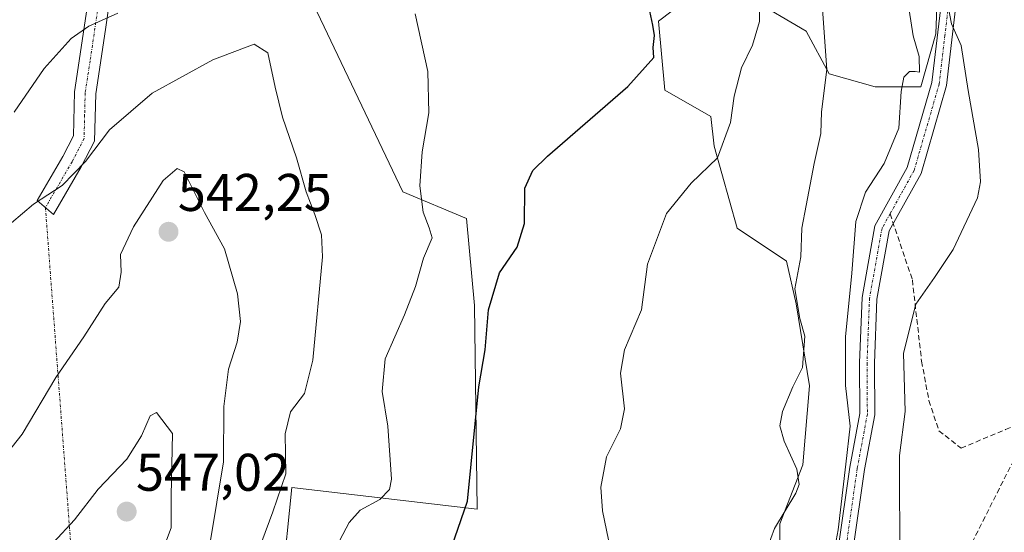
# Model space of a CAD drawing. Units: metres. Extents: x 583543 to 586982, y 4731250 to 4733606.
# Drawn here: x 586641 to 586827, y 4733266 to 4733363 of the extents above; entities that cross this region are included whole.
import ezdxf
from ezdxf.enums import TextEntityAlignment as Align

# ---------------------------------------------------------------- set-up
doc = ezdxf.new("R2010")
doc.units = ezdxf.units.M
doc.header["$MEASUREMENT"] = 0
doc.linetypes.add('TRAZO_Y_PUNTO', pattern=[1, 0.5, -0.25, 0, -0.25])
doc.linetypes.add('TRAZOSX2', pattern=[1.5, 1, -0.5])
for name, color, linetype, lineweight in [('Camino', 19, 'Continuous', 0), ('Camino Cxs', 19, 'Continuous', 0), ('Camino eje', 39, 'TRAZO_Y_PUNTO', 13), ('Camino eje virtual', 6, 'TRAZO_Y_PUNTO', 0), ('Carátula', 7, 'Continuous', 5), ('Conducción de agua lineal', 5, 'TRAZOSX2', 0), ('Cultivos leñosos', 92, 'Continuous', 0), ('Cultivos leñosos CxS', 92, 'Continuous', 0), ('Curva de nivel maestra', 36, 'Continuous', 30), ('Curva de nivel normal', 36, 'Continuous', 0), ('Matorral', 135, 'Continuous', 0), ('Matorral CxS', 135, 'Continuous', 0), ('Punto de cota en terreno', 7, 'Continuous', 0), ('Rótulo de punto de cota en terreno', 19, 'Continuous', 0), ('Senda', 19, 'TRAZOSX2', 0)]:
    doc.layers.add(name, color=color, linetype=linetype, lineweight=lineweight)
doc.styles.add('Arial', font='txt', dxfattribs={"height": 0.2})

# ---------------------------------------------------------------- blocks, each defined once
blk = doc.blocks.new('*U152')
at = {"layer": 'Matorral CxS', "color": 135, "linetype": 'Continuous', "lineweight": 0}
for points in [[(586697.27, 4733364.62, 531.89), (586713.52, 4733330.62, 530.75), (586725.52, 4733325.58, 528.04), (586727.06, 4733309.14, 525.9), (586727.57, 4733270.61, 524.44), (586692.46, 4733274.67, 533.98), (586688.83, 4733238.64, 530.13)], [(586784.85, 4733259.72, 514.34), (586784.85, 4733267.8, 514.78), (586789.2, 4733278.99, 514.74), (586790.45, 4733293.91, 514.18), (586787.96, 4733309.45, 514.69), (586786.1, 4733317.53, 515.92), (586776.77, 4733323.75, 518.29), (586772.42, 4733339.29, 520.18), (586771.8, 4733344.89, 520.89), (586763.09, 4733349.86, 523.11), (586761.85, 4733362.92, 524.25), (586766.82, 4733366.65, 523.19)], [(586779.26, 4733367.27, 520.39), (586789.83, 4733361.05, 516.95), (586794.18, 4733352.97, 514.73), (586802.88, 4733350.48, 511.68), (586811.53, 4733350.48, 508.97), (586814.38, 4733360.51, 506.86), (586815.6, 4733393.79, 502.39)]]:
    blk.add_polyline3d(points, dxfattribs=at)
blk = doc.blocks.new('*U165')
at = {"layer": 'Curva de nivel normal', "color": 36, "linetype": 'Continuous', "lineweight": 0}
blk.add_polyline3d([(586807.63, 4733261.72, 505), (586807.47, 4733273.08, 505), (586807.5, 4733280.74, 505), (586808.54, 4733289.08, 505), (586808.26, 4733300.08, 505), (586810.55, 4733309.41, 505), (586814.14, 4733314.41, 505), (586817.64, 4733319.71, 505), (586822.22, 4733329.5, 505), (586822.82, 4733332.55, 505), (586822.44, 4733338.63, 505), (586820.51, 4733349.79, 505), (586819.15, 4733358.31, 505), (586817.36, 4733362.41, 505), (586816.17, 4733368.37, 505)], dxfattribs=at)
blk = doc.blocks.new('*U172')
at = {"layer": 'Curva de nivel normal', "color": 36, "linetype": 'Continuous', "lineweight": 0}
blk.add_polyline3d([(586781.73, 4733261.24, 515), (586783.85, 4733266.93, 515), (586787.86, 4733273.61, 515), (586788.48, 4733275.27, 515), (586788.08, 4733278.19, 515), (586785.66, 4733283.47, 515), (586784.85, 4733286.37, 515), (586785.32, 4733289.08, 515), (586787.28, 4733293.75, 515), (586789.13, 4733297.43, 515), (586789.58, 4733303.31, 515), (586788.63, 4733306.64, 515), (586787.7, 4733312.29, 515), (586788.84, 4733318.36, 515), (586788.99, 4733323.79, 515), (586789.84, 4733328.04, 515), (586791.37, 4733335.97, 515), (586792.58, 4733341.67, 515), (586792.71, 4733345.74, 515), (586793.76, 4733353.8, 515), (586792.54, 4733370.57, 515)], dxfattribs=at)
blk = doc.blocks.new('*U181')
at = {"layer": 'Curva de nivel normal', "color": 36, "linetype": 'Continuous', "lineweight": 0}
blk.add_polyline3d([(586794.58, 4733259.61, 510), (586795.87, 4733266.66, 510), (586797.34, 4733279.08, 510), (586798.16, 4733286.28, 510), (586797.24, 4733294, 510), (586797.26, 4733303.23, 510), (586798.48, 4733315.24, 510), (586799.2, 4733325.01, 510), (586801.06, 4733330.56, 510), (586804.58, 4733335.98, 510), (586807.34, 4733342.69, 510), (586807.8, 4733349.62, 510), (586808.28, 4733352.34, 510), (586809.36, 4733353.43, 510), (586810.47, 4733353.37, 510), (586811.28, 4733353.3, 510), (586811.2, 4733356.23, 510), (586810.1, 4733360.13, 510), (586809.03, 4733367.06, 510)], dxfattribs=at)
blk = doc.blocks.new('5PATER')
at = {"layer": 'Carátula', "linetype": 'Continuous', "lineweight": 5}
h = blk.add_hatch(color=250, dxfattribs=at)
edge = h.paths.add_edge_path()
edge.add_ellipse((0, 0.01), major_axis=(-1.33, -1.34), ratio=0.999422, start_angle=0, end_angle=360)

msp = doc.modelspace()

# ---------------------------------------------------------------- linework, layer by layer
at = {"layer": 'Camino', "color": 19, "linetype": 'Continuous', "lineweight": 0}
for points in [[(586658.3, 4733368.93, 528.59), (586657.23, 4733361.32, 530.26), (586655.36, 4733349.2, 532.53), (586655.14, 4733340.19, 534.59), (586652.64, 4733335.38, 534.85), (586647.39, 4733326.36, 535.5), (586644.31, 4733328.98, 534.82), (586649.15, 4733337.3, 533.87), (586651.18, 4733341.2, 533.76), (586651.38, 4733349.55, 531.79), (586654.52, 4733370.64, 528.02)], [(586795.97, 4733263.6, 509.18), (586798.11, 4733278.54, 510.2), (586800, 4733288.69, 508.33), (586799.93, 4733298.26, 507.83), (586800.4, 4733310.65, 507.82), (586802.83, 4733324.19, 507.49), (586808.94, 4733335.21, 507.27), (586813.61, 4733351.3, 507.84), (586815.73, 4733369.33, 504.98)], [(586818.54, 4733369.15, 503.79), (586816.38, 4733350.74, 506.09), (586811.56, 4733334.12, 506.66), (586805.52, 4733323.23, 506.57), (586803.21, 4733310.35, 506.74), (586802.75, 4733298.22, 506.52), (586802.82, 4733288.44, 507.21), (586800.89, 4733278.08, 508.58), (586798.75, 4733263.16, 508.75)]]:
    msp.add_polyline3d(points, dxfattribs=at)
at = {"layer": 'Camino Cxs', "color": 19, "linetype": 'Continuous', "lineweight": 0}
for points in [[(586658.3, 4733368.93, 528.59), (586657.23, 4733361.32, 530.26), (586655.36, 4733349.2, 532.53), (586655.14, 4733340.19, 534.59), (586652.64, 4733335.38, 534.85), (586647.39, 4733326.36, 535.5), (586644.31, 4733328.98, 534.82), (586649.15, 4733337.3, 533.87), (586651.18, 4733341.2, 533.76), (586651.38, 4733349.55, 531.79), (586654.52, 4733370.64, 528.02)], [(586795.97, 4733263.6, 509.18), (586798.11, 4733278.54, 510.2), (586800, 4733288.69, 508.33), (586799.93, 4733298.26, 507.83), (586800.4, 4733310.65, 507.82), (586802.83, 4733324.19, 507.49), (586808.94, 4733335.21, 507.27), (586813.61, 4733351.3, 507.84), (586815.73, 4733369.33, 504.98)], [(586818.54, 4733369.15, 503.79), (586816.38, 4733350.74, 506.09), (586811.56, 4733334.12, 506.66), (586805.52, 4733323.23, 506.57), (586803.21, 4733310.35, 506.74), (586802.75, 4733298.22, 506.52), (586802.82, 4733288.44, 507.21), (586800.89, 4733278.08, 508.58), (586798.75, 4733263.16, 508.75)]]:
    msp.add_polyline3d(points, dxfattribs=at)
at = {"layer": 'Camino eje', "color": 39, "linetype": 'TRAZO_Y_PUNTO', "lineweight": 13}
for points in [[(586805.43, 4733429.09, 500.01), (586805.17, 4733427.54, 500.22), (586807.17, 4733416.37, 500.64), (586811.43, 4733404.69, 501.4), (586815.79, 4733393.06, 502.39), (586817.31, 4733384.09, 503.35), (586817.22, 4733376.57, 503.57), (586817.14, 4733369.24, 504.14), (586816.08, 4733360.23, 505.51), (586815, 4733351.02, 506.94), (586810.25, 4733334.67, 506.9), (586805.7, 4733326.47, 506.65)], [(586731.83, 4733410.77, 527.27), (586730.98, 4733408.89, 527.29), (586729, 4733403.04, 527.55), (586724.52, 4733399.34, 528.14), (586720.64, 4733396.14, 528.8), (586713.03, 4733392.13, 530.11), (586709.8, 4733391.82, 530.27), (586706.83, 4733391.54, 530.09), (586700.05, 4733390.02, 529.38), (586690.17, 4733385.7, 528.53), (586677.33, 4733381.96, 527.91), (586666.14, 4733378.14, 526.75), (586663.75, 4733376.71, 526.89), (586660.91, 4733375.01, 527), (586656.41, 4733369.79, 528.31), (586655.88, 4733365.98, 529.1), (586654.31, 4733355.44, 531.06), (586653.37, 4733349.38, 532.16), (586653.27, 4733345.2, 533.27), (586653.16, 4733340.7, 534.19), (586650.9, 4733336.34, 534.39), (586645.85, 4733327.67, 535.13)], [(586805.7, 4733326.47, 506.65), (586804.18, 4733323.71, 507.02), (586801.81, 4733310.5, 506.97), (586801.34, 4733298.24, 506.96), (586801.41, 4733288.57, 507.46), (586799.5, 4733278.31, 509.38), (586797.36, 4733263.38, 508.8)]]:
    msp.add_polyline3d(points, dxfattribs=at)
at = {"layer": 'Camino eje virtual', "color": 6, "linetype": 'TRAZO_Y_PUNTO', "lineweight": 0}
msp.add_polyline3d([(586645.85, 4733327.67, 535.13), (586651.11, 4733257.81, 546.9)], dxfattribs=at)
at = {"layer": 'Conducción de agua lineal', "color": 5, "linetype": 'TRAZOSX2', "lineweight": 0}
msp.add_polyline3d([(586822.46, 4733415.91, 498.11), (586834.76, 4733362.73, 497.73), (586840.4, 4733344.9, 497.95), (586841.11, 4733332, 498.17), (586840.49, 4733319.6, 498.65), (586836.18, 4733296.06, 498.84), (586833.17, 4733287.93, 499.36), (586801.99, 4733226.17, 509.73), (586909.53, 4733150.63, 488.42), (586911.79, 4733087.15, 495.53), (586873.72, 4732949.22, 490.9), (586764.89, 4732762.1, 478.6)], dxfattribs=at)
at = {"layer": 'Cultivos leñosos', "color": 92, "linetype": 'Continuous', "lineweight": 0}
for points in [[(586779.26, 4733367.27, 520.39), (586789.83, 4733361.05, 516.95), (586794.18, 4733352.97, 514.73), (586802.88, 4733350.49, 511.68), (586811.53, 4733350.48, 508.97), (586814.38, 4733360.51, 506.86), (586815.36, 4733387.17, 503.79)], [(586792.17, 4733227.45, 512.56), (586794.35, 4733232.09, 512.06), (586794.63, 4733252.82, 510.13), (586794.2, 4733253.13, 510.32), (586784.85, 4733259.72, 514.34), (586784.85, 4733267.8, 514.78), (586789.2, 4733278.99, 514.74), (586790.45, 4733293.91, 514.18), (586787.96, 4733309.45, 514.69), (586786.09, 4733317.54, 515.92), (586776.77, 4733323.75, 518.29), (586772.42, 4733339.29, 520.18), (586771.8, 4733344.89, 520.89), (586763.09, 4733349.86, 523.11), (586761.85, 4733362.92, 524.25), (586766.82, 4733366.65, 523.19)], [(586697.26, 4733364.62, 531.89), (586713.52, 4733330.62, 530.75), (586725.52, 4733325.58, 528.04), (586727.06, 4733309.14, 525.9), (586727.57, 4733270.61, 524.44), (586692.46, 4733274.67, 533.98), (586688.83, 4733238.64, 530.13), (586692.07, 4733221.57, 530.91), (586707.14, 4733219.31, 528.03), (586729.52, 4733223.66, 524.54), (586748.79, 4733229.88, 520.45), (586761.85, 4733224.9, 518.15), (586779.25, 4733214.96, 515.69), (586787.85, 4733209.85, 514.63), (586786.64, 4733215.65, 514.05), (586792.17, 4733227.45, 512.56)]]:
    msp.add_polyline3d(points, dxfattribs=at)
at = {"layer": 'Cultivos leñosos CxS', "color": 92, "linetype": 'Continuous', "lineweight": 0}
for points in [[(586815.6, 4733393.79, 502.39), (586814.38, 4733360.51, 506.86), (586811.53, 4733350.48, 508.97), (586802.88, 4733350.48, 511.68), (586794.18, 4733352.97, 514.73), (586789.83, 4733361.05, 516.95), (586779.26, 4733367.27, 520.39)], [(586766.82, 4733366.65, 523.19), (586761.85, 4733362.92, 524.25), (586763.09, 4733349.86, 523.11), (586771.8, 4733344.89, 520.89), (586772.42, 4733339.29, 520.18), (586776.77, 4733323.75, 518.29), (586786.1, 4733317.53, 515.92), (586787.96, 4733309.45, 514.69), (586790.45, 4733293.91, 514.18), (586789.2, 4733278.99, 514.74), (586784.85, 4733267.8, 514.78), (586784.85, 4733259.72, 514.34)], [(586688.83, 4733238.64, 530.13), (586692.46, 4733274.67, 533.98), (586727.57, 4733270.61, 524.44), (586727.06, 4733309.14, 525.9), (586725.52, 4733325.58, 528.04), (586713.52, 4733330.62, 530.75), (586697.27, 4733364.62, 531.89)]]:
    msp.add_polyline3d(points, dxfattribs=at)
at = {"layer": 'Curva de nivel maestra', "color": 36, "linetype": 'Continuous', "lineweight": 30}
msp.add_polyline3d([(586721.56, 4733260.08, 525), (586725.74, 4733272.08, 525), (586727.9, 4733293.74, 525), (586729.08, 4733300.74, 525), (586729.69, 4733308.3, 525), (586731.76, 4733315.29, 525), (586735.13, 4733320.19, 525), (586736.49, 4733324.64, 525), (586736.58, 4733331.34, 525), (586738.08, 4733334.68, 525), (586740.88, 4733337.37, 525), (586756.07, 4733350.59, 525), (586761, 4733356.07, 525), (586760.9, 4733357.92, 525), (586761.1, 4733360.18, 525), (586760.79, 4733362.16, 525), (586760.02, 4733365.71, 525)], dxfattribs=at)
at = {"layer": 'Curva de nivel normal', "color": 36, "linetype": 'Continuous', "lineweight": 0}
for points in [[(586752.42, 4733264.82, 520), (586751.31, 4733270.26, 520), (586750.98, 4733274.77, 520), (586752.02, 4733280.52, 520), (586754.66, 4733285.77, 520), (586755.44, 4733289.59, 520), (586754.7, 4733296.34, 520), (586755.45, 4733300.77, 520), (586758.69, 4733308.29, 520), (586759.8, 4733316.94, 520), (586763.38, 4733326.53, 520), (586768.03, 4733332.27, 520), (586773.03, 4733337.08, 520), (586775.5, 4733343.74, 520), (586776.18, 4733348.75, 520), (586777.56, 4733354.12, 520), (586779.69, 4733358.37, 520), (586780.99, 4733362.89, 520), (586780.84, 4733370.7, 520)], [(586659.55, 4733364.41, 530), (586654.05, 4733361.98, 530), (586650.71, 4733359.62, 530), (586645.61, 4733353.96, 530), (586639.94, 4733345.71, 530)], [(586701.58, 4733264.74, 530), (586703.36, 4733268.08, 530), (586705.44, 4733270.41, 530), (586709.17, 4733272.41, 530), (586710.98, 4733274.3, 530), (586711.37, 4733276.29, 530), (586710.66, 4733286.32, 530), (586709.57, 4733292.85, 530), (586710.14, 4733299.06, 530), (586713.82, 4733307.39, 530), (586715.91, 4733312.74, 530), (586717.4, 4733318.08, 530), (586719.06, 4733321.92, 530), (586718.47, 4733323.8, 530), (586717.34, 4733326.79, 530), (586716.73, 4733331.78, 530), (586717.18, 4733338.21, 530), (586718.41, 4733345.56, 530), (586718.2, 4733353.39, 530), (586715.83, 4733364.32, 530)], [(586684.1, 4733257.19, 535), (586688.91, 4733270.08, 535), (586691.38, 4733277.31, 535), (586691.24, 4733284.83, 535), (586692.25, 4733289.03, 535), (586694.89, 4733292.47, 535), (586696.45, 4733298.8, 535), (586698.28, 4733318.32, 535), (586698.11, 4733322.48, 535), (586696.85, 4733326.36, 535), (586695.17, 4733330.66, 535), (586693.34, 4733337.04, 535), (586690.74, 4733344.76, 535), (586689.34, 4733350.45, 535), (586687.92, 4733356.95, 535), (586685.38, 4733358.6, 535), (586677.52, 4733355.6, 535), (586666.07, 4733349.27, 535)], [(586666.07, 4733349.27, 535), (586657.99, 4733342.35, 535), (586653.43, 4733336.36, 535), (586649.02, 4733331.83, 535), (586643.61, 4733328.28, 535), (586639.46, 4733324.76, 535)], [(586677.06, 4733264.27, 540), (586679.53, 4733279.54, 540), (586679.59, 4733290.03, 540), (586680.53, 4733297.08, 540), (586682.16, 4733302.17, 540), (586682.8, 4733306.13, 540), (586682.21, 4733311.34, 540), (586679.74, 4733319.85, 540), (586675.97, 4733326.73, 540), (586672.12, 4733334.41, 540), (586670.8, 4733335.06, 540), (586668.12, 4733332.78, 540), (586662.55, 4733324, 540), (586660.07, 4733318.76, 540), (586660.21, 4733315.44, 540), (586659.75, 4733312.58, 540), (586657.18, 4733309.53, 540), (586653.14, 4733303.21, 540), (586647.82, 4733295.53, 540), (586641.44, 4733284.76, 540), (586634.33, 4733275.82, 540)], [(586668.39, 4733263.73, 545), (586669.62, 4733267.07, 545), (586669.64, 4733273.11, 545), (586669.91, 4733284.94, 545), (586666.9, 4733288.87, 545), (586665.69, 4733288.27, 545), (586664.05, 4733284.46, 545), (586661.26, 4733280.08, 545), (586655.81, 4733274.39, 545), (586651.38, 4733268.6, 545), (586647.38, 4733264.31, 545)]]:
    msp.add_polyline3d(points, dxfattribs=at)
at = {"layer": 'Matorral', "color": 135, "linetype": 'Continuous', "lineweight": 0}
for points in [[(586779.26, 4733367.27, 520.39), (586789.83, 4733361.05, 516.95), (586794.18, 4733352.97, 514.73), (586802.88, 4733350.49, 511.68), (586811.53, 4733350.48, 508.97), (586814.38, 4733360.51, 506.86), (586815.36, 4733387.17, 503.79)], [(586792.17, 4733227.45, 512.56), (586794.35, 4733232.09, 512.06), (586794.63, 4733252.82, 510.13), (586794.2, 4733253.13, 510.32), (586784.85, 4733259.72, 514.34), (586784.85, 4733267.8, 514.78), (586789.2, 4733278.99, 514.74), (586790.45, 4733293.91, 514.18), (586787.96, 4733309.45, 514.69), (586786.09, 4733317.54, 515.92), (586776.77, 4733323.75, 518.29), (586772.42, 4733339.29, 520.18), (586771.8, 4733344.89, 520.89), (586763.09, 4733349.86, 523.11), (586761.85, 4733362.92, 524.25), (586766.82, 4733366.65, 523.19)], [(586697.26, 4733364.62, 531.89), (586713.52, 4733330.62, 530.75), (586725.52, 4733325.58, 528.04), (586727.06, 4733309.14, 525.9), (586727.57, 4733270.61, 524.44), (586692.46, 4733274.67, 533.98), (586688.83, 4733238.64, 530.13), (586692.07, 4733221.57, 530.91), (586707.14, 4733219.31, 528.03), (586729.52, 4733223.66, 524.54), (586748.79, 4733229.88, 520.45), (586761.85, 4733224.9, 518.15), (586779.25, 4733214.96, 515.69), (586787.85, 4733209.85, 514.63), (586786.64, 4733215.65, 514.05), (586792.17, 4733227.45, 512.56)]]:
    msp.add_polyline3d(points, dxfattribs=at)
at = {"layer": 'Senda', "color": 19, "linetype": 'TRAZOSX2', "lineweight": 0}
msp.add_polyline3d([(586805.7, 4733326.47, 506.65), (586809.93, 4733313.97, 505.5), (586811.67, 4733298.58, 503.62), (586813.07, 4733291.13, 503.26), (586814.94, 4733285.43, 502.54), (586819.15, 4733282.15, 501.65), (586827.56, 4733285.65, 500.7), (586835.23, 4733289.1, 499.04)], dxfattribs=at)

# ---------------------------------------------------------------- block references
at = {"layer": 'Curva de nivel normal', "color": 36, "linetype": 'Continuous', "lineweight": 0}
for name in ['*U172', '*U181', '*U165']:
    msp.add_blockref(name, (0, 0), dxfattribs=at)
at = {"layer": 'Matorral CxS', "color": 135, "linetype": 'Continuous', "lineweight": 0}
msp.add_blockref('*U152', (0, 0), dxfattribs=at)
at = {"layer": 'Punto de cota en terreno', "linetype": 'Continuous', "lineweight": 0}
for p in [(586669.15, 4733323.07, 542.25), (586661.23, 4733270.13, 547.02)]:
    msp.add_blockref('5PATER', p, dxfattribs=at)

# ---------------------------------------------------------------- texts
at = {"layer": 'Rótulo de punto de cota en terreno', "color": 19, "linetype": 'Continuous', "lineweight": 0, "style": 'Arial'}
for s, p in [('542,25', (586670.91, 4733324.83)), ('547,02', (586662.99, 4733271.89))]:
    msp.add_text(s, height=7, dxfattribs=at).set_placement(p, align=Align.BOTTOM_LEFT)

doc.saveas('drawing.dxf')
